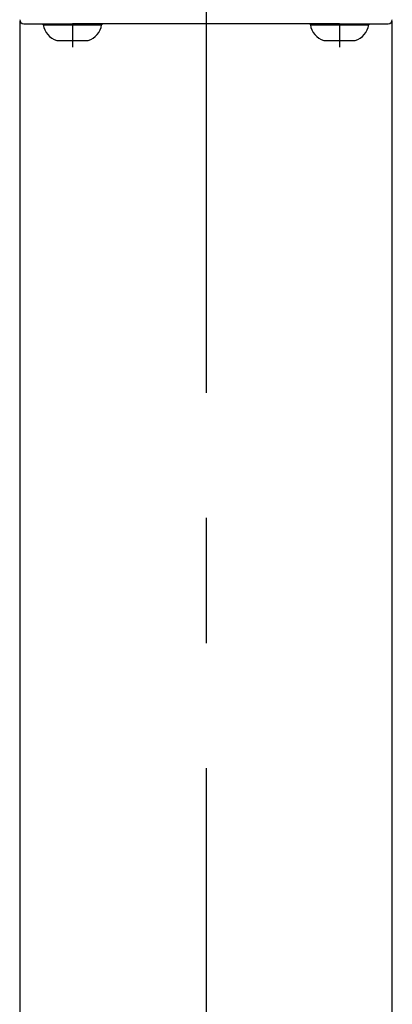
# Model space of a CAD drawing. Extents: x 42 to 7363, y -739 to 5303.
# Drawn here: x 3135 to 3224, y 3789 to 4025 of the extents above; entities that cross this region are included whole.
import ezdxf

# ---------------------------------------------------------------- set-up
doc = ezdxf.new("R2010")
doc.units = 0
doc.header["$LTSCALE"] = 120
doc.linetypes.add('CENTER', pattern=[2, 1.25, -0.25, 0.25, -0.25])
doc.layers.add('CENTER', color=3, linetype='CENTER')
doc.layers.add('SJC', color=1, linetype='CONTINUOUS')

msp = doc.modelspace()

# ---------------------------------------------------------------- linework, layer by layer
at = {"layer": 'CENTER'}
for p, q in [((3179.345, 4325.582), (3179.345, 3490.606)), ((3147.346, 4024.106), (3147.346, 4018.466)), ((3211.346, 4024.106), (3211.346, 4018.466))]:
    msp.add_line(p, q, dxfattribs=at)
at = {"layer": 'SJC'}
for p, q in [((3134.795, 3500.606), (3134.795, 4024.701)), ((3135.709, 4024.106), (3147.343, 4024.106)), ((3140.346, 4023.866), (3140.346, 4024.106)), ((3140.353, 4023.866), (3147.346, 4023.866)), ((3211.343, 4024.106), (3147.343, 4024.106)), ((3147.346, 4023.866), (3154.339, 4023.866)), ((3154.346, 4024.106), (3154.346, 4023.866)), ((3204.346, 4023.866), (3204.346, 4024.106)), ((3204.353, 4023.866), (3211.346, 4023.866)), ((3210.355, 4024.026), (3207.203, 4024.096)), ((3210.355, 4024.106), (3210.355, 4024.026)), ((3211.343, 4024.106), (3222.972, 4024.106)), ((3211.346, 4023.866), (3218.339, 4023.866)), ((3218.346, 4024.106), (3218.346, 4023.866)), ((3223.895, 4024.707), (3223.895, 3500.606)), ((3143.596, 4020.106), (3147.346, 4020.106)), ((3147.346, 4020.106), (3151.095, 4020.106)), ((3207.596, 4020.106), (3211.346, 4020.106)), ((3211.346, 4020.106), (3215.095, 4020.106))]:
    msp.add_line(p, q, dxfattribs=at)
for centre, radius, start, end in [((3135.709, 4025.106), 1, 182, 270), ((3144.959, 4024.569), 4.667, 188.67945, 253.02239), ((3149.732, 4024.569), 4.667, 286.97868, 351.31948), ((3208.959, 4024.569), 4.667, 188.67945, 253.02239), ((3213.732, 4024.569), 4.667, 286.97868, 351.31948), ((3222.978, 4025.106), 1, 270.00261, 357.99739)]:
    msp.add_arc(centre, radius, start, end, dxfattribs=at)

doc.saveas('drawing.dxf')
